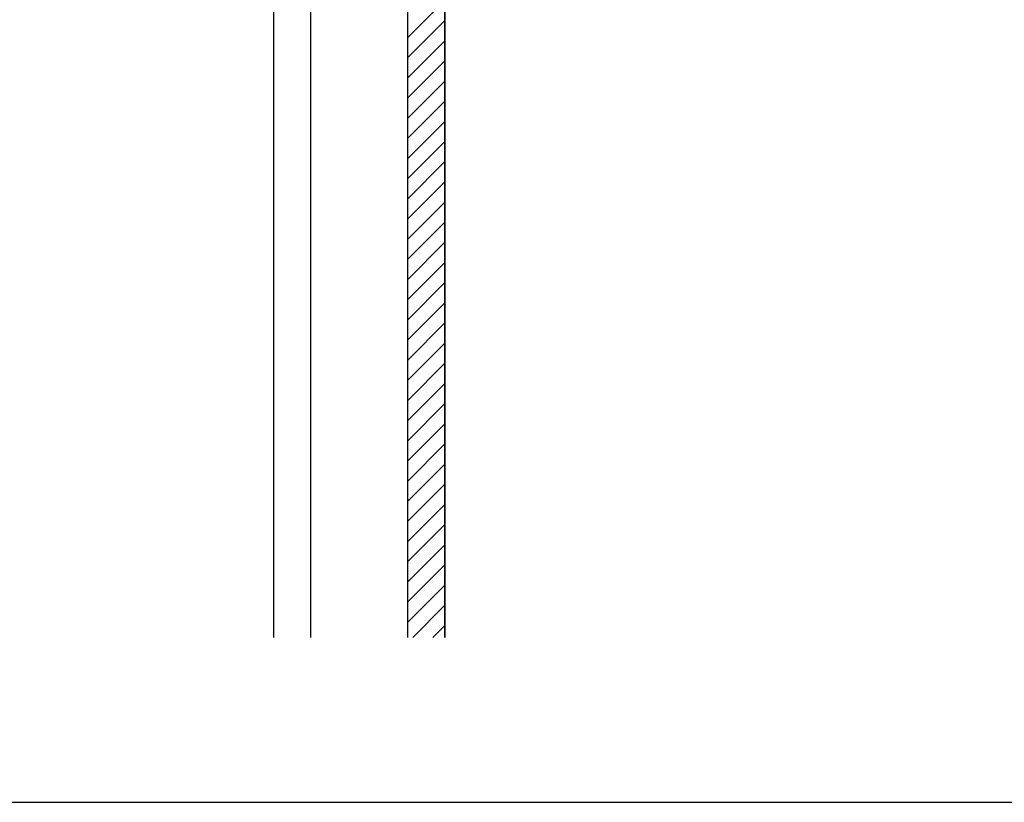
# Model space of a CAD drawing. Extents: x 50 to 4250, y 27 to 2997.
# Drawn here: x 3201 to 3547, y 327 to 601 of the extents above; entities that cross this region are included whole.
import ezdxf

# ---------------------------------------------------------------- set-up
doc = ezdxf.new("R2010")
doc.units = 0
doc.header["$LTSCALE"] = 10
doc.header["$MEASUREMENT"] = 0
for name, color, linetype in [('_0-0_メ__ス', 7, 'CONTINUOUS'), ('_0-4_その他資材', 7, 'CONTINUOUS'), ('_0-A_枠線', 7, 'CONTINUOUS')]:
    doc.layers.add(name, color=color, linetype=linetype)

msp = doc.modelspace()

# ---------------------------------------------------------------- linework, layer by layer
at = {"layer": '_0-0_メ__ス', "color": 2, "linetype": 'Continuous'}
for p, q in [((3290.41, 384.6), (3290.41, 1037.2)), ((3303.41, 384.6), (3303.41, 1037.2)), ((3337.41, 384.6), (3337.41, 1037.2)), ((3350.41, 384.6), (3350.41, 1037.2))]:
    msp.add_line(p, q, dxfattribs=at)
at = {"layer": '_0-4_その他資材', "color": 7, "linetype": 'Continuous'}
for p, q in [((3337.41, 384.6), (3337.41, 1037.2)), ((3350.4, 1037.2), (3350.41, 384.6)), ((3337.41, 595.01), (3350.41, 608.01)), ((3337.41, 587.94), (3350.41, 600.94)), ((3337.41, 580.87), (3350.41, 593.87)), ((3337.41, 573.8), (3350.41, 586.8)), ((3337.41, 566.73), (3350.41, 579.73)), ((3337.41, 559.66), (3350.41, 572.66)), ((3337.41, 552.59), (3350.41, 565.59)), ((3337.41, 545.52), (3350.41, 558.52)), ((3337.41, 538.45), (3350.41, 551.45)), ((3337.41, 531.38), (3350.41, 544.37)), ((3337.41, 524.3), (3350.41, 537.3)), ((3337.41, 517.23), (3350.41, 530.23)), ((3337.41, 510.16), (3350.41, 523.16)), ((3337.41, 503.09), (3350.41, 516.09)), ((3337.41, 496.02), (3350.41, 509.02)), ((3337.41, 488.95), (3350.41, 501.95)), ((3337.41, 481.88), (3350.41, 494.88)), ((3337.41, 474.81), (3350.41, 487.81)), ((3337.41, 467.74), (3350.41, 480.74)), ((3337.41, 460.67), (3350.41, 473.67)), ((3337.41, 453.59), (3350.41, 466.59)), ((3337.41, 446.52), (3350.41, 459.52)), ((3337.41, 439.45), (3350.41, 452.45)), ((3337.41, 432.38), (3350.41, 445.38)), ((3337.41, 425.31), (3350.41, 438.31)), ((3337.41, 418.24), (3350.41, 431.24)), ((3337.41, 411.17), (3350.41, 424.17)), ((3337.41, 404.1), (3350.41, 417.1)), ((3337.41, 397.02), (3350.41, 410.03)), ((3337.41, 389.96), (3350.41, 402.96)), ((3339.13, 384.6), (3350.41, 395.89)), ((3346.2, 384.6), (3350.41, 388.81))]:
    msp.add_line(p, q, dxfattribs=at)
at = {"layer": '_0-A_枠線', "color": 7, "linetype": 'Continuous'}
msp.add_line((300.41, 326.76), (4150.41, 326.76), dxfattribs=at)

doc.saveas('drawing.dxf')
